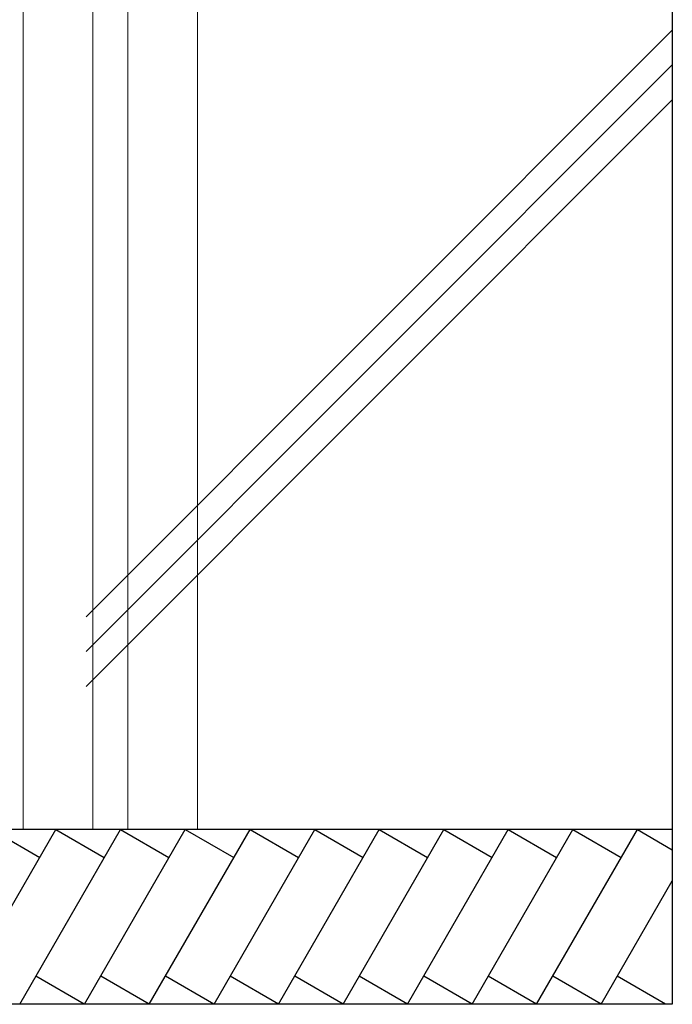
# Model space of a CAD drawing. Extents: x 0 to 420, y 1 to 299.
# Drawn here: x 157 to 175, y 52 to 81 of the extents above; entities that cross this region are included whole.
import ezdxf

# ---------------------------------------------------------------- set-up
doc = ezdxf.new("R2010")
doc.units = 0
doc.layers.add('一般', color=7, linetype='CONTINUOUS')
doc.layers.add('寸法', color=7, linetype='CONTINUOUS')

msp = doc.modelspace()

# ---------------------------------------------------------------- linework, layer by layer
at = {"layer": '一般', "color": 7, "linetype": 'CONTINUOUS'}
for p, q in [((175.324, 97.47), (175.324, 52.47)), ((175.324, 80.367), (158.524, 63.567)), ((175.324, 79.367), (158.524, 62.567)), ((175.324, 78.367), (158.524, 61.567)), ((175.324, 57.47), (137.824, 57.47)), ((154.762, 52.466), (157.651, 57.47)), ((155.809, 57.47), (157.195, 56.67)), ((156.619, 52.466), (159.508, 57.47)), ((157.651, 57.47), (159.037, 56.67)), ((158.475, 52.466), (161.364, 57.47)), ((159.508, 57.47), (160.893, 56.67)), ((160.331, 52.466), (163.221, 57.47)), ((161.364, 57.47), (162.75, 56.67)), ((162.188, 52.466), (165.077, 57.47)), ((163.221, 57.47), (164.606, 56.67)), ((164.035, 52.466), (166.924, 57.47)), ((165.077, 57.47), (166.463, 56.67)), ((165.885, 52.466), (168.774, 57.47)), ((166.924, 57.47), (168.31, 56.67)), ((167.733, 52.466), (170.622, 57.47)), ((168.774, 57.47), (170.16, 56.67)), ((169.583, 52.466), (172.472, 57.47)), ((170.622, 57.47), (172.008, 56.67)), ((171.433, 52.466), (174.322, 57.47)), ((172.472, 57.47), (173.858, 56.67)), ((174.322, 57.47), (175.324, 56.891)), ((173.283, 52.466), (175.324, 56.002)), ((158.468, 52.47), (157.083, 53.27)), ((160.325, 52.47), (158.939, 53.27)), ((162.181, 52.47), (160.796, 53.27)), ((164.038, 52.47), (162.652, 53.27)), ((165.885, 52.47), (164.499, 53.27)), ((167.735, 52.47), (166.349, 53.27)), ((169.583, 52.47), (168.197, 53.27)), ((171.433, 52.47), (170.047, 53.27)), ((173.283, 52.47), (171.897, 53.27)), ((175.133, 52.47), (173.747, 53.27)), ((175.324, 52.47), (137.824, 52.47))]:
    msp.add_line(p, q, dxfattribs=at)
at = {"layer": '寸法', "color": 7, "linetype": 'CONTINUOUS', "lineweight": 18}
for p, q in [((156.713, 57.47), (156.713, 242.47)), ((158.713, 57.47), (158.713, 242.47)), ((159.713, 242.47), (159.713, 57.47)), ((161.713, 242.47), (161.713, 57.47))]:
    msp.add_line(p, q, dxfattribs=at)

doc.saveas('drawing.dxf')
